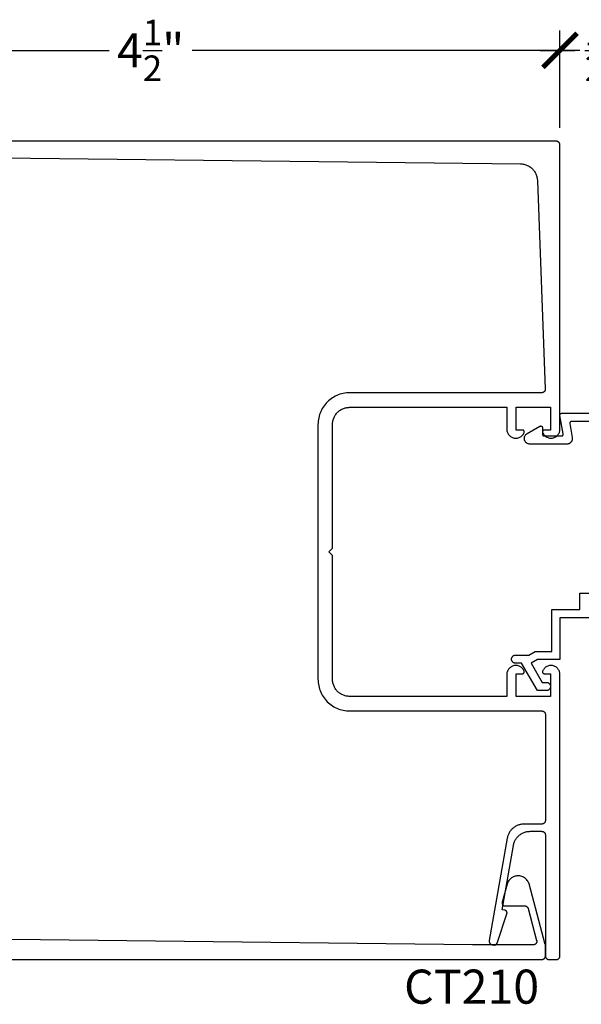
# Model space of a CAD drawing. Units: inches. Extents: x 0 to 108, y 0 to 43.
# Drawn here: x 79 to 82, y 14 to 19 of the extents above; entities that cross this region are included whole.
import ezdxf

# ---------------------------------------------------------------- set-up
doc = ezdxf.new("R2010")
doc.units = ezdxf.units.IN
doc.header["$LTSCALE"] = 0.5
doc.header["$MEASUREMENT"] = 0
for name, color, linetype in [('Arcadia-Dim', 4, 'Continuous'), ('Arcadia-Profile', 5, 'Continuous'), ('Arcadia-Text', 3, 'Continuous')]:
    doc.layers.add(name, color=color, linetype=linetype)
doc.styles.get("Standard").update_dxf_attribs({"font": 'ARIALN.TTF'})
doc.dimstyles.new('Arcadia-2', dxfattribs={"dimscale": 2, "dimtxt": 0.0938, "dimasz": 0.0938, "dimexe": 0.0546, "dimexo": 0.0469, "dimgap": 0.0469, "dimtad": 0, "dimtih": 1, "dimdec": 4, "dimrnd": 0.0625, "dimzin": 3, "dimdsep": 46, "dimlunit": 4, "dimtxsty": 'Standard', "dimblk": 'ARCHTICK', "dimcen": 0.0469, "dimdle": 0.0546, "dimclrd": 256, "dimclre": 256, "dimclrt": 256, "dimadec": 0, "dimazin": 0, "dimtfac": 0.75, "dimtix": 1, "dimtmove": 2, "dimatfit": 3, "dimfxl": 1, "dimtolj": 1, "dimtzin": 3, "dimlwd": -3, "dimlwe": -3, "dimarcsym": 0})

# ---------------------------------------------------------------- blocks, each defined once
blk = doc.blocks.new('_ArchTick')
at = {"color": 0, "linetype": 'ByBlock', "lineweight": -3, "const_width": 0.15}
blk.add_lwpolyline([(-0.5, -0.5), (0.5, 0.5)], dxfattribs=at)
blk = doc.blocks.new('*D112')
at = {"layer": 'Arcadia-Dim', "lineweight": -3}
for p, q in [((77.5565, 18.7727), (77.5565, 19.3081)), ((82.0564, 18.7727), (82.0564, 19.3081)), ((77.4473, 19.1989), (79.5787, 19.1989)), ((82.1656, 19.1989), (80.0341, 19.1989))]:
    blk.add_line(p, q, dxfattribs=at)
at = {"layer": 'Defpoints', "color": 0, "lineweight": -3}
for p in [(82.0564, 19.1989), (77.5565, 18.6789), (82.0564, 18.6789)]:
    blk.add_point(p, dxfattribs=at)
at = {"layer": 'Arcadia-Dim', "lineweight": -3, "xscale": 0.1876, "yscale": 0.1876, "zscale": 0.1876, "rotation": 180}
blk.add_blockref('_ArchTick', (77.5565, 19.1989), dxfattribs=at)
at = {"layer": 'Arcadia-Dim', "lineweight": -3, "xscale": 0.1876, "yscale": 0.1876, "zscale": 0.1876}
blk.add_blockref('_ArchTick', (82.0564, 19.1989), dxfattribs=at)
at = {"layer": 'Arcadia-Dim', "insert": (79.8064, 19.1989), "char_height": 0.1876, "attachment_point": 5}
blk.add_mtext('\\A1;4{\\H0.750000x;\\S1/2;}"', dxfattribs=at)
blk = doc.blocks.new('*D113')
at = {"layer": 'Arcadia-Dim', "lineweight": -3}
for p, q in [((82.0564, 19.2202), (82.0564, 19.3081)), ((82.5565, 17.2969), (82.5565, 19.3081)), ((81.9472, 19.1989), (82.1373, 19.1989)), ((82.6657, 19.1989), (82.4756, 19.1989))]:
    blk.add_line(p, q, dxfattribs=at)
at = {"layer": 'Defpoints', "color": 0, "lineweight": -3}
for p in [(82.5565, 19.1989), (82.0564, 19.1264), (82.5565, 17.2031)]:
    blk.add_point(p, dxfattribs=at)
at = {"layer": 'Arcadia-Dim', "lineweight": -3, "xscale": 0.1876, "yscale": 0.1876, "zscale": 0.1876, "rotation": 180}
blk.add_blockref('_ArchTick', (82.0564, 19.1989), dxfattribs=at)
at = {"layer": 'Arcadia-Dim', "lineweight": -3, "xscale": 0.1876, "yscale": 0.1876, "zscale": 0.1876}
blk.add_blockref('_ArchTick', (82.5565, 19.1989), dxfattribs=at)
at = {"layer": 'Arcadia-Dim', "insert": (82.3064, 19.1989), "char_height": 0.1876, "attachment_point": 5}
blk.add_mtext('\\A1;{\\H0.750000x;\\S1/2;}"', dxfattribs=at)

msp = doc.modelspace()

# ---------------------------------------------------------------- linework, layer by layer
at = {"layer": 'Arcadia-Profile'}
for points in [[(78.0364, 18.61886), (81.83934, 18.57484), (81.8442, 18.57466), (81.84903, 18.57423), (81.85384, 18.57356), (81.85861, 18.57263), (81.86332, 18.57146), (81.86797, 18.57005), (81.87254, 18.5684), (81.87701, 18.56652), (81.88139, 18.56441), (81.88564, 18.56208), (81.88978, 18.55953), (81.89377, 18.55677), (81.89762, 18.5538), (81.90131, 18.55064), (81.90483, 18.5473), (81.90817, 18.54378), (81.91133, 18.54009), (81.91429, 18.53624), (81.91705, 18.53225), (81.9196, 18.52811), (81.92193, 18.52385), (81.92404, 18.51948), (81.92592, 18.515), (81.92757, 18.51044), (81.92898, 18.50579), (81.93015, 18.50108), (81.93107, 18.49631), (81.93174, 18.4915), (81.93217, 18.48666), (81.93234, 18.48181), (81.97555, 17.33662), (81.97557, 17.33555), (81.97552, 17.33447), (81.97542, 17.33341), (81.97526, 17.33235), (81.97504, 17.3313), (81.97477, 17.33026), (81.97444, 17.32924), (81.97406, 17.32824), (81.97362, 17.32726), (81.97313, 17.3263), (81.9726, 17.32537), (81.97201, 17.32448), (81.97138, 17.32361), (81.9707, 17.32278), (81.96997, 17.32199), (81.96921, 17.32124), (81.96841, 17.32053), (81.96757, 17.31986), (81.96669, 17.31924), (81.96579, 17.31867), (81.96485, 17.31815), (81.96389, 17.31768), (81.9629, 17.31726), (81.96189, 17.31689), (81.96087, 17.31658), (81.95982, 17.31632), (81.95877, 17.31612), (81.95771, 17.31598), (81.95664, 17.31589), (81.95557, 17.31586), (80.9004, 17.31586), (80.89129, 17.31563), (80.88221, 17.31491), (80.87318, 17.31372), (80.86422, 17.31206), (80.85536, 17.30993), (80.84663, 17.30735), (80.83804, 17.30431), (80.82963, 17.30082), (80.8214, 17.2969), (80.8134, 17.29255), (80.80563, 17.28779), (80.79812, 17.28263), (80.7909, 17.27709), (80.78397, 17.27117), (80.77736, 17.2649), (80.77109, 17.25829), (80.76517, 17.25137), (80.75963, 17.24414), (80.75447, 17.23663), (80.74971, 17.22886), (80.74536, 17.22086), (80.74144, 17.21264), (80.73795, 17.20422), (80.73491, 17.19563), (80.73233, 17.1869), (80.7302, 17.17804), (80.72854, 17.16908), (80.72735, 17.16005), (80.72664, 17.15097), (80.7264, 17.14186), (80.7264, 15.73986), (80.72664, 15.73076), (80.72735, 15.72168), (80.72854, 15.71264), (80.7302, 15.70369), (80.73233, 15.69483), (80.73491, 15.68609), (80.73795, 15.67751), (80.74144, 15.66909), (80.74536, 15.66087), (80.74971, 15.65286), (80.75447, 15.6451), (80.75963, 15.63759), (80.76517, 15.63036), (80.77109, 15.62343), (80.77736, 15.61683), (80.78397, 15.61056), (80.7909, 15.60464), (80.79812, 15.59909), (80.80563, 15.59393), (80.8134, 15.58918), (80.8214, 15.58483), (80.82963, 15.58091), (80.83804, 15.57742), (80.84663, 15.57438), (80.85536, 15.57179), (80.86422, 15.56967), (80.87318, 15.56801), (80.88221, 15.56682), (80.89129, 15.5661), (80.9004, 15.56586), (81.9564, 15.56586), (81.95744, 15.56584), (81.95849, 15.56575), (81.95953, 15.56562), (81.96056, 15.56543), (81.96157, 15.56518), (81.96258, 15.56488), (81.96356, 15.56454), (81.96453, 15.56413), (81.96548, 15.56368), (81.9664, 15.56318), (81.96729, 15.56264), (81.96815, 15.56204), (81.96898, 15.56141), (81.96978, 15.56073), (81.97054, 15.56001), (81.97126, 15.55925), (81.97194, 15.55845), (81.97258, 15.55762), (81.97317, 15.55676), (81.97372, 15.55586), (81.97422, 15.55494), (81.97467, 15.554), (81.97507, 15.55303), (81.97542, 15.55204), (81.97572, 15.55104), (81.97596, 15.55002), (81.97615, 15.54899), (81.97629, 15.54795), (81.97637, 15.54691), (81.9764, 15.54586), (81.9764, 14.96386), (81.97637, 14.96282), (81.97629, 14.96177), (81.97615, 14.96073), (81.97596, 14.95971), (81.97572, 14.95869), (81.97542, 14.95768), (81.97507, 14.9567), (81.97467, 14.95573), (81.97422, 14.95478), (81.97372, 14.95386), (81.97317, 14.95297), (81.97258, 14.95211), (81.97194, 14.95128), (81.97126, 14.95048), (81.97054, 14.94972), (81.96978, 14.949), (81.96898, 14.94832), (81.96815, 14.94768), (81.96729, 14.94709), (81.9664, 14.94654), (81.96548, 14.94604), (81.96453, 14.94559), (81.96356, 14.94519), (81.96258, 14.94484), (81.96157, 14.94454), (81.96056, 14.9443), (81.95953, 14.94411), (81.95849, 14.94397), (81.95744, 14.94389), (81.9564, 14.94386), (81.85955, 14.94386), (81.85518, 14.94376), (81.85082, 14.94346), (81.84647, 14.94295), (81.84216, 14.94224), (81.83788, 14.94133), (81.83364, 14.94022), (81.82947, 14.93892), (81.82536, 14.93742), (81.82132, 14.93574), (81.81737, 14.93386), (81.8135, 14.93181), (81.80974, 14.92958), (81.80609, 14.92718), (81.80255, 14.9246), (81.79913, 14.92187), (81.79585, 14.91898), (81.7927, 14.91594), (81.7897, 14.91276), (81.78685, 14.90944), (81.78416, 14.906), (81.78163, 14.90243), (81.77926, 14.89875), (81.77708, 14.89496), (81.77507, 14.89107), (81.77324, 14.88709), (81.7716, 14.88304), (81.77016, 14.87891), (81.7689, 14.87472), (81.76784, 14.87048), (81.76698, 14.86619), (81.66778, 14.30357), (81.66762, 14.30254), (81.66752, 14.30149), (81.66748, 14.30045), (81.66749, 14.2994), (81.66755, 14.29836), (81.66767, 14.29732), (81.66784, 14.29628), (81.66807, 14.29526), (81.66835, 14.29425), (81.66868, 14.29326), (81.66906, 14.29228), (81.6695, 14.29133), (81.66998, 14.2904), (81.67051, 14.2895), (81.67109, 14.28863), (81.67171, 14.28779), (81.67238, 14.28698), (81.67309, 14.28621), (81.67383, 14.28547), (81.67462, 14.28478), (81.67544, 14.28413), (81.67629, 14.28352), (81.67717, 14.28296), (81.67809, 14.28244), (81.67902, 14.28197), (81.67998, 14.28156), (81.68096, 14.28119), (81.68196, 14.28087), (81.68298, 14.28061), (81.684, 14.2804), (81.6928, 14.27885), (81.69355, 14.27874), (81.69431, 14.27866), (81.69506, 14.27862), (81.69582, 14.27861), (81.69658, 14.27864), (81.69734, 14.2787), (81.69809, 14.27881), (81.69883, 14.27894), (81.69957, 14.27911), (81.7003, 14.27932), (81.70102, 14.27956), (81.70173, 14.27984), (81.70242, 14.28014), (81.7031, 14.28048), (81.70376, 14.28086), (81.7044, 14.28126), (81.70502, 14.28169), (81.70562, 14.28215), (81.7062, 14.28264), (81.70676, 14.28316), (81.70729, 14.2837), (81.70779, 14.28427), (81.70827, 14.28486), (81.70872, 14.28547), (81.70913, 14.2861), (81.70952, 14.28676), (81.70988, 14.28742), (81.7102, 14.28811), (81.71049, 14.28881), (81.71075, 14.28952), (81.76457, 14.44961), (81.76483, 14.45049), (81.76505, 14.45138), (81.76521, 14.45228), (81.76533, 14.45319), (81.76539, 14.45411), (81.76539, 14.45502), (81.76535, 14.45594), (81.76525, 14.45685), (81.7651, 14.45776), (81.7649, 14.45865), (81.76465, 14.45953), (81.76435, 14.4604), (81.764, 14.46125), (81.7636, 14.46207), (81.76315, 14.46287), (81.76266, 14.46365), (81.76212, 14.46439), (81.76155, 14.4651), (81.76093, 14.46578), (81.76028, 14.46643), (81.75959, 14.46703), (81.75886, 14.46759), (81.75811, 14.46812), (81.75733, 14.46859), (81.75652, 14.46902), (81.75568, 14.46941), (81.75483, 14.46974), (81.75396, 14.47003), (81.75307, 14.47027), (81.75218, 14.47045), (81.73825, 14.47291), (81.80055, 14.82619), (81.80141, 14.83048), (81.80246, 14.83472), (81.80372, 14.83891), (81.80517, 14.84304), (81.80681, 14.84709), (81.80863, 14.85107), (81.81064, 14.85496), (81.81283, 14.85875), (81.81519, 14.86243), (81.81772, 14.866), (81.82041, 14.86944), (81.82326, 14.87276), (81.82626, 14.87594), (81.82941, 14.87898), (81.8327, 14.88187), (81.83611, 14.8846), (81.83965, 14.88718), (81.84331, 14.88958), (81.84707, 14.89181), (81.85093, 14.89386), (81.85489, 14.89574), (81.85892, 14.89742), (81.86303, 14.89892), (81.86721, 14.90022), (81.87144, 14.90133), (81.87572, 14.90224), (81.88004, 14.90295), (81.88438, 14.90346), (81.88875, 14.90376), (81.89312, 14.90386), (81.9564, 14.90386), (81.95744, 14.90384), (81.95849, 14.90375), (81.95953, 14.90362), (81.96056, 14.90343), (81.96157, 14.90318), (81.96258, 14.90288), (81.96356, 14.90254), (81.96453, 14.90213), (81.96548, 14.90168), (81.9664, 14.90118), (81.96729, 14.90064), (81.96815, 14.90004), (81.96898, 14.89941), (81.96978, 14.89873), (81.97054, 14.89801), (81.97126, 14.89725), (81.97194, 14.89645), (81.97258, 14.89562), (81.97317, 14.89476), (81.97372, 14.89386), (81.97422, 14.89294), (81.97467, 14.892), (81.97507, 14.89103), (81.97542, 14.89004), (81.97572, 14.88904), (81.97596, 14.88802), (81.97615, 14.88699), (81.97629, 14.88595), (81.97637, 14.88491), (81.9764, 14.88386), (81.9764, 14.21886), (81.97642, 14.21782), (81.97651, 14.21677), (81.97664, 14.21573), (81.97683, 14.21471), (81.97708, 14.21369), (81.97738, 14.21268), (81.97773, 14.2117), (81.97813, 14.21073), (81.97858, 14.20978), (81.97908, 14.20886), (81.97962, 14.20797), (81.98022, 14.20711), (81.98085, 14.20628), (81.98153, 14.20548), (81.98226, 14.20472), (81.98301, 14.204), (81.98381, 14.20332), (81.98464, 14.20268), (81.9855, 14.20209), (81.9864, 14.20154), (81.98732, 14.20104), (81.98826, 14.20059), (81.98923, 14.20019), (81.99022, 14.19984), (81.99122, 14.19954), (81.99224, 14.1993), (81.99327, 14.19911), (81.99431, 14.19897), (81.99535, 14.19889), (81.9964, 14.19886), (82.0364, 14.19886), (82.03744, 14.19889), (82.03849, 14.19897), (82.03953, 14.19911), (82.04056, 14.1993), (82.04157, 14.19954), (82.04258, 14.19984), (82.04356, 14.20019), (82.04453, 14.20059), (82.04548, 14.20104), (82.0464, 14.20154), (82.04729, 14.20209), (82.04815, 14.20268), (82.04898, 14.20332), (82.04978, 14.204), (82.05054, 14.20472), (82.05126, 14.20548), (82.05194, 14.20628), (82.05258, 14.20711), (82.05317, 14.20797), (82.05372, 14.20886), (82.05422, 14.20978), (82.05467, 14.21073), (82.05507, 14.2117), (82.05542, 14.21268), (82.05572, 14.21369), (82.05596, 14.21471), (82.05615, 14.21573), (82.05629, 14.21677), (82.05637, 14.21782), (82.0564, 14.21886), (82.0564, 15.76651), (82.05619, 15.77106), (82.05556, 15.77556), (82.05452, 15.78), (82.05307, 15.78431), (82.05124, 15.78848), (82.04902, 15.79246), (82.04645, 15.79622), (82.04355, 15.79972), (82.04033, 15.80294), (82.03683, 15.80586), (82.03308, 15.80843), (82.02911, 15.81066), (82.02495, 15.8125), (82.02063, 15.81396), (82.0162, 15.81501), (82.01169, 15.81564), (82.00715, 15.81586), (82.0026, 15.81566), (81.99809, 15.81504), (81.99365, 15.81401), (81.98933, 15.81258), (81.98516, 15.81075), (81.98118, 15.80855), (81.97742, 15.80598), (81.97391, 15.80309), (81.97068, 15.79988), (81.96776, 15.79639), (81.96517, 15.79264), (81.96294, 15.78867), (81.96109, 15.78451), (81.96087, 15.7839), (81.96069, 15.78328), (81.96056, 15.78264), (81.96046, 15.782), (81.96041, 15.78136), (81.9604, 15.78071), (81.96043, 15.78006), (81.9605, 15.77942), (81.96062, 15.77878), (81.96077, 15.77815), (81.96097, 15.77753), (81.9612, 15.77693), (81.96148, 15.77634), (81.96179, 15.77577), (81.96214, 15.77523), (81.96252, 15.7747), (81.96293, 15.77421), (81.96338, 15.77374), (81.96386, 15.7733), (81.96436, 15.77289), (81.96489, 15.77252), (81.96544, 15.77218), (81.96602, 15.77187), (81.96661, 15.77161), (81.96721, 15.77138), (81.96783, 15.7712), (81.96847, 15.77105), (81.96911, 15.77095), (81.96975, 15.77088), (81.9704, 15.77086), (82.0044, 15.77086), (82.0044, 15.64586), (81.8164, 15.64586), (81.8164, 15.77086), (81.8504, 15.77086), (81.85105, 15.77088), (81.85169, 15.77095), (81.85233, 15.77105), (81.85296, 15.7712), (81.85358, 15.77138), (81.85419, 15.77161), (81.85478, 15.77187), (81.85535, 15.77218), (81.8559, 15.77252), (81.85643, 15.77289), (81.85694, 15.7733), (81.85741, 15.77374), (81.85786, 15.77421), (81.85828, 15.7747), (81.85866, 15.77523), (81.85901, 15.77577), (81.85932, 15.77634), (81.85959, 15.77693), (81.85983, 15.77753), (81.86002, 15.77815), (81.86018, 15.77878), (81.86029, 15.77942), (81.86037, 15.78006), (81.8604, 15.78071), (81.86039, 15.78136), (81.86033, 15.782), (81.86024, 15.78264), (81.8601, 15.78328), (81.85993, 15.7839), (81.85971, 15.78451), (81.85785, 15.78867), (81.85562, 15.79264), (81.85303, 15.79639), (81.85011, 15.79989), (81.84688, 15.8031), (81.84336, 15.80599), (81.8396, 15.80856), (81.83561, 15.81076), (81.83144, 15.81259), (81.82711, 15.81402), (81.82268, 15.81505), (81.81816, 15.81567), (81.81361, 15.81586), (81.80906, 15.81564), (81.80455, 15.815), (81.80012, 15.81394), (81.79581, 15.81248), (81.79164, 15.81063), (81.78767, 15.80841), (81.78392, 15.80582), (81.78042, 15.80291), (81.77721, 15.79968), (81.7743, 15.79617), (81.77174, 15.7924), (81.76953, 15.78842), (81.7677, 15.78425), (81.76626, 15.77993), (81.76522, 15.77549), (81.7646, 15.77098), (81.7644, 15.76643), (81.7644, 15.64586), (80.9004, 15.64586), (80.89548, 15.64599), (80.89057, 15.64638), (80.88569, 15.64702), (80.88085, 15.64792), (80.87607, 15.64907), (80.87135, 15.65046), (80.86671, 15.65211), (80.86216, 15.65399), (80.85772, 15.65611), (80.8534, 15.65846), (80.8492, 15.66103), (80.84515, 15.66382), (80.84124, 15.66681), (80.8375, 15.67001), (80.83393, 15.6734), (80.83054, 15.67697), (80.82735, 15.68071), (80.82435, 15.68461), (80.82156, 15.68867), (80.81899, 15.69286), (80.81664, 15.69719), (80.81452, 15.70163), (80.81264, 15.70618), (80.811, 15.71082), (80.8096, 15.71553), (80.80845, 15.72032), (80.80755, 15.72516), (80.80691, 15.73004), (80.80653, 15.73494), (80.8064, 15.73986), (80.8064, 16.42086), (80.7864, 16.44086), (80.8064, 16.46086), (80.8064, 17.14186), (80.80653, 17.14678), (80.80691, 17.15169), (80.80755, 17.15657), (80.80845, 17.16141), (80.8096, 17.16619), (80.811, 17.17091), (80.81264, 17.17555), (80.81452, 17.1801), (80.81664, 17.18454), (80.81899, 17.18886), (80.82156, 17.19306), (80.82435, 17.19712), (80.82735, 17.20102), (80.83054, 17.20476), (80.83393, 17.20833), (80.8375, 17.21172), (80.84124, 17.21492), (80.84515, 17.21791), (80.8492, 17.2207), (80.8534, 17.22327), (80.85772, 17.22562), (80.86216, 17.22774), (80.86671, 17.22962), (80.87135, 17.23126), (80.87607, 17.23266), (80.88085, 17.23381), (80.88569, 17.23471), (80.89057, 17.23535), (80.89548, 17.23573), (80.9004, 17.23586), (81.7644, 17.23586), (81.7644, 17.1153), (81.7646, 17.11075), (81.76522, 17.10624), (81.76626, 17.1018), (81.7677, 17.09748), (81.76953, 17.09331), (81.77174, 17.08932), (81.7743, 17.08556), (81.77721, 17.08205), (81.78042, 17.07882), (81.78392, 17.0759), (81.78767, 17.07332), (81.79164, 17.07109), (81.79581, 17.06924), (81.80012, 17.06778), (81.80455, 17.06673), (81.80906, 17.06609), (81.81361, 17.06586), (81.81816, 17.06606), (81.82268, 17.06668), (81.82711, 17.06771), (81.83144, 17.06914), (81.83561, 17.07097), (81.8396, 17.07317), (81.84336, 17.07573), (81.84688, 17.07863), (81.85011, 17.08184), (81.85303, 17.08534), (81.85562, 17.08908), (81.85785, 17.09306), (81.85971, 17.09722), (81.85993, 17.09783), (81.8601, 17.09845), (81.86024, 17.09908), (81.86033, 17.09972), (81.86039, 17.10037), (81.8604, 17.10102), (81.86037, 17.10167), (81.86029, 17.10231), (81.86018, 17.10295), (81.86002, 17.10358), (81.85983, 17.10419), (81.85959, 17.1048), (81.85932, 17.10538), (81.85901, 17.10595), (81.85866, 17.1065), (81.85828, 17.10702), (81.85786, 17.10752), (81.85741, 17.10799), (81.85694, 17.10843), (81.85643, 17.10884), (81.8559, 17.10921), (81.85535, 17.10955), (81.85478, 17.10985), (81.85419, 17.11012), (81.85358, 17.11034), (81.85296, 17.11053), (81.85233, 17.11068), (81.85169, 17.11078), (81.85105, 17.11084), (81.8504, 17.11086), (81.8164, 17.11086), (81.8164, 17.23586), (82.0044, 17.23586), (82.0044, 17.11086), (81.9704, 17.11086), (81.96975, 17.11084), (81.96911, 17.11078), (81.96847, 17.11068), (81.96783, 17.11053), (81.96721, 17.11034), (81.96661, 17.11012), (81.96602, 17.10985), (81.96544, 17.10955), (81.96489, 17.10921), (81.96436, 17.10884), (81.96386, 17.10843), (81.96338, 17.10799), (81.96293, 17.10752), (81.96252, 17.10702), (81.96214, 17.1065), (81.96179, 17.10595), (81.96148, 17.10538), (81.9612, 17.1048), (81.96097, 17.10419), (81.96077, 17.10358), (81.96062, 17.10295), (81.9605, 17.10231), (81.96043, 17.10167), (81.9604, 17.10102), (81.96041, 17.10037), (81.96046, 17.09972), (81.96056, 17.09908), (81.96069, 17.09845), (81.96087, 17.09783), (81.96109, 17.09722), (81.96294, 17.09306), (81.96517, 17.08909), (81.96776, 17.08534), (81.97068, 17.08185), (81.97391, 17.07864), (81.97742, 17.07574), (81.98118, 17.07318), (81.98516, 17.07098), (81.98933, 17.06915), (81.99365, 17.06771), (81.99809, 17.06668), (82.0026, 17.06606), (82.00715, 17.06586), (82.01169, 17.06608), (82.0162, 17.06672), (82.02063, 17.06777), (82.02495, 17.06923), (82.02911, 17.07107), (82.03308, 17.07329), (82.03683, 17.07587), (82.04033, 17.07878), (82.04355, 17.08201), (82.04645, 17.08551), (82.04902, 17.08927), (82.05124, 17.09325), (82.05307, 17.09741), (82.05452, 17.10173), (82.05556, 17.10616), (82.05619, 17.11067), (82.0564, 17.11522), (82.0564, 18.67886), (82.05637, 18.67991), (82.05629, 18.68095), (82.05615, 18.68199), (82.05596, 18.68302), (82.05572, 18.68404), (82.05542, 18.68504), (82.05507, 18.68603), (82.05467, 18.687), (82.05422, 18.68794), (82.05372, 18.68886), (82.05317, 18.68976), (82.05258, 18.69062), (82.05194, 18.69145), (82.05126, 18.69225), (82.05054, 18.69301), (82.04978, 18.69373), (82.04898, 18.69441), (82.04815, 18.69504), (82.04729, 18.69564), (82.0464, 18.69618), (82.04548, 18.69668), (82.04453, 18.69713), (82.04356, 18.69753), (82.04258, 18.69788), (82.04157, 18.69818), (82.04056, 18.69843), (82.03953, 18.69862), (82.03849, 18.69875), (82.03744, 18.69884), (82.0364, 18.69886), (77.6564, 18.69886)], [(82.51147, 17.15813), (82.1201, 17.15813), (82.11952, 17.15812), (82.11894, 17.15807), (82.11836, 17.15798), (82.11779, 17.15786), (82.11723, 17.15771), (82.11668, 17.15753), (82.11614, 17.15732), (82.11561, 17.15707), (82.1151, 17.15679), (82.1146, 17.15649), (82.11412, 17.15616), (82.11367, 17.15579), (82.11323, 17.15541), (82.11282, 17.155), (82.11244, 17.15456), (82.11208, 17.15411), (82.11174, 17.15363), (82.11144, 17.15313), (82.11116, 17.15262), (82.11091, 17.15209), (82.1107, 17.15155), (82.11052, 17.151), (82.11037, 17.15044), (82.11025, 17.14987), (82.11016, 17.14929), (82.11011, 17.14872), (82.1101, 17.14813), (82.11011, 17.14755), (82.11016, 17.14697), (82.11025, 17.1464), (82.1238, 17.06952), (82.12407, 17.06773), (82.12422, 17.06594), (82.12428, 17.06413), (82.12422, 17.06233), (82.12407, 17.06054), (82.1238, 17.05875), (82.12344, 17.05698), (82.12297, 17.05524), (82.12241, 17.05353), (82.12174, 17.05186), (82.12098, 17.05022), (82.12012, 17.04863), (82.11918, 17.0471), (82.11814, 17.04562), (82.11702, 17.04421), (82.11582, 17.04286), (82.11455, 17.04159), (82.1132, 17.04039), (82.11179, 17.03927), (82.11031, 17.03823), (82.10878, 17.03729), (82.10719, 17.03643), (82.10555, 17.03567), (82.10388, 17.035), (82.10217, 17.03444), (82.10042, 17.03397), (82.09866, 17.03361), (82.09687, 17.03334), (82.09508, 17.03319), (82.09328, 17.03313), (81.90247, 17.03313), (81.8919, 17.03313), (81.88916, 17.03325), (81.88644, 17.03361), (81.88377, 17.03421), (81.88115, 17.03503), (81.87862, 17.03608), (81.87619, 17.03735), (81.87387, 17.03882), (81.8717, 17.04049), (81.86967, 17.04234), (81.86782, 17.04436), (81.86615, 17.04654), (81.86468, 17.04885), (81.86341, 17.05128), (81.86236, 17.05382), (81.86154, 17.05643), (81.86095, 17.05911), (81.86059, 17.06183), (81.86047, 17.06457), (81.86059, 17.06731), (81.86095, 17.07003), (81.86154, 17.07271), (81.86236, 17.07532), (81.86341, 17.07786), (81.86468, 17.08029), (81.86615, 17.0826), (81.86782, 17.08478), (81.86967, 17.0868), (81.8717, 17.08865), (81.87387, 17.09032), (81.87619, 17.09179), (81.94547, 17.13179), (81.94608, 17.13212), (81.94672, 17.13241), (81.94738, 17.13264), (81.94805, 17.13284), (81.94873, 17.13298), (81.94942, 17.13308), (81.95012, 17.13313), (81.95082, 17.13313), (81.95151, 17.13308), (81.9522, 17.13298), (81.95289, 17.13284), (81.95356, 17.13264), (81.95421, 17.13241), (81.95485, 17.13212), (81.95547, 17.13179), (81.95606, 17.13142), (81.95662, 17.13101), (81.95716, 17.13057), (81.95766, 17.13008), (81.95813, 17.12956), (81.95856, 17.12901), (81.95895, 17.12843), (81.9593, 17.12783), (81.9596, 17.1272), (81.95986, 17.12655), (81.96008, 17.12589), (81.96025, 17.12521), (81.96037, 17.12453), (81.96044, 17.12383), (81.96047, 17.12313), (81.96047, 17.08813), (81.96048, 17.08761), (81.96052, 17.08709), (81.96059, 17.08657), (81.96069, 17.08605), (81.96081, 17.08555), (81.96096, 17.08504), (81.96113, 17.08455), (81.96133, 17.08407), (81.96156, 17.08359), (81.96181, 17.08313), (81.96208, 17.08269), (81.96238, 17.08226), (81.9627, 17.08184), (81.96304, 17.08144), (81.9634, 17.08106), (81.96378, 17.0807), (81.96417, 17.08036), (81.96459, 17.08004), (81.96502, 17.07975), (81.96547, 17.07947), (81.96593, 17.07922), (81.9664, 17.079), (81.96688, 17.0788), (81.96738, 17.07862), (81.96788, 17.07847), (81.96839, 17.07835), (81.9689, 17.07826), (81.96942, 17.07819), (81.96994, 17.07815), (81.97047, 17.07813), (82.06467, 17.07813), (82.06525, 17.07815), (82.06583, 17.0782), (82.06641, 17.07829), (82.06698, 17.0784), (82.06754, 17.07855), (82.06809, 17.07874), (82.06863, 17.07895), (82.06916, 17.0792), (82.06967, 17.07947), (82.07017, 17.07978), (82.07064, 17.08011), (82.0711, 17.08047), (82.07154, 17.08086), (82.07195, 17.08127), (82.07233, 17.08171), (82.07269, 17.08216), (82.07303, 17.08264), (82.07333, 17.08313), (82.07361, 17.08365), (82.07386, 17.08417), (82.07407, 17.08471), (82.07425, 17.08527), (82.0744, 17.08583), (82.07452, 17.0864), (82.07461, 17.08697), (82.07466, 17.08755), (82.07467, 17.08813), (82.07466, 17.08872), (82.07461, 17.08929), (82.07452, 17.08987), (82.05662, 17.1914), (82.05654, 17.19197), (82.05648, 17.19255), (82.05647, 17.19313), (82.05648, 17.19372), (82.05654, 17.19429), (82.05662, 17.19487), (82.05674, 17.19544), (82.05689, 17.196), (82.05707, 17.19655), (82.05729, 17.19709), (82.05753, 17.19762), (82.05781, 17.19813), (82.05811, 17.19863), (82.05845, 17.19911), (82.05881, 17.19956), (82.05919, 17.2), (82.05961, 17.20041), (82.06004, 17.20079), (82.0605, 17.20116), (82.06097, 17.20149), (82.06147, 17.20179), (82.06198, 17.20207), (82.06251, 17.20232), (82.06305, 17.20253), (82.0636, 17.20271), (82.06416, 17.20286), (82.06473, 17.20298), (82.06531, 17.20307), (82.06589, 17.20312), (82.06647, 17.20313), (82.55647, 17.20313)], [(82.26647, 16.07813), (82.05647, 16.07813), (82.05647, 15.84813), (81.93207, 15.84813), (81.89743, 15.82813), (81.95805, 15.72313), (81.98197, 15.72313), (81.98432, 15.72301), (81.98665, 15.72264), (81.98892, 15.72203), (81.99112, 15.72119), (81.99322, 15.72012), (81.99519, 15.71884), (81.99702, 15.71736), (81.99869, 15.71569), (82.00017, 15.71386), (82.00145, 15.71188), (82.00252, 15.70979), (82.00337, 15.70759), (82.00398, 15.70531), (82.00434, 15.70299), (82.00447, 15.70063), (82.00434, 15.69828), (82.00398, 15.69596), (82.00337, 15.69368), (82.00252, 15.69148), (82.00145, 15.68938), (82.00017, 15.68741), (81.99869, 15.68558), (81.99702, 15.68391), (81.99519, 15.68243), (81.99322, 15.68115), (81.99112, 15.68008), (81.98892, 15.67924), (81.98665, 15.67863), (81.98432, 15.67826), (81.98197, 15.67813), (81.93207, 15.67813), (81.84547, 15.82813), (81.81297, 15.82813), (81.81062, 15.82826), (81.80829, 15.82863), (81.80601, 15.82924), (81.80382, 15.83008), (81.80172, 15.83115), (81.79974, 15.83243), (81.79791, 15.83391), (81.79625, 15.83558), (81.79476, 15.83741), (81.79348, 15.83938), (81.79241, 15.84148), (81.79157, 15.84368), (81.79096, 15.84596), (81.79059, 15.84828), (81.79047, 15.85063), (81.79059, 15.85299), (81.79096, 15.85531), (81.79157, 15.85759), (81.79241, 15.85979), (81.79348, 15.86188), (81.79476, 15.86386), (81.79625, 15.86569), (81.79791, 15.86736), (81.79974, 15.86884), (81.80172, 15.87012), (81.80382, 15.87119), (81.80601, 15.87203), (81.80829, 15.87264), (81.81062, 15.87301), (81.81297, 15.87313), (81.88537, 15.87313), (81.92001, 15.89313), (82.01147, 15.89313), (82.01147, 16.12313), (82.16647, 16.12313), (82.16647, 16.21313), (82.51147, 16.21313)], [(77.57646, 14.1989), (81.95646, 14.1989), (81.95751, 14.19893), (81.95855, 14.19901), (81.95959, 14.19915), (81.96062, 14.19934), (81.96163, 14.19958), (81.96264, 14.19988), (81.96363, 14.20023), (81.96459, 14.20063), (81.96554, 14.20108), (81.96646, 14.20158), (81.96735, 14.20213), (81.96821, 14.20272), (81.96904, 14.20336), (81.96984, 14.20404), (81.9706, 14.20476), (81.97132, 14.20552), (81.972, 14.20632), (81.97264, 14.20715), (81.97323, 14.20801), (81.97378, 14.2089), (81.97428, 14.20982), (81.97473, 14.21077), (81.97513, 14.21173), (81.97548, 14.21272), (81.97578, 14.21373), (81.97602, 14.21474), (81.97621, 14.21577), (81.97635, 14.21681), (81.97643, 14.21785), (81.97646, 14.2189), (81.97646, 14.27627), (81.97646, 14.27644), (81.97646, 14.27662), (81.97645, 14.27679), (81.97645, 14.27697), (81.97644, 14.27714), (81.97643, 14.27732), (81.97642, 14.27749), (81.97641, 14.27766), (81.9764, 14.27784), (81.97638, 14.27801), (81.97637, 14.27819), (81.97635, 14.27836), (81.97633, 14.27853), (81.97631, 14.27871), (81.97629, 14.27888), (81.97626, 14.27905), (81.97624, 14.27922), (81.97621, 14.2794), (81.97618, 14.27957), (81.97615, 14.27974), (81.97612, 14.27991), (81.97609, 14.28008), (81.97606, 14.28026), (81.97602, 14.28043), (81.97598, 14.2806), (81.97595, 14.28077), (81.97591, 14.28094), (81.97586, 14.28111), (81.97582, 14.28128), (81.97578, 14.28144), (81.88634, 14.61524), (81.88448, 14.62025), (81.8822, 14.62509), (81.87952, 14.62972), (81.87646, 14.63411), (81.87305, 14.63822), (81.86929, 14.64203), (81.86523, 14.6455), (81.86089, 14.64862), (81.8563, 14.65137), (81.85149, 14.65371), (81.84651, 14.65565), (81.84138, 14.65715), (81.83614, 14.65821), (81.83083, 14.65883), (81.82548, 14.659), (81.82014, 14.65871), (81.81485, 14.65798), (81.80963, 14.6568), (81.80453, 14.65518), (81.79959, 14.65314), (81.79484, 14.65069), (81.79031, 14.64784), (81.78604, 14.64462), (81.78206, 14.64106), (81.77839, 14.63717), (81.77506, 14.63298), (81.7721, 14.62853), (81.76953, 14.62384), (81.76736, 14.61895), (81.76561, 14.6139), (81.73886, 14.51404), (81.73863, 14.51309), (81.73847, 14.51213), (81.73836, 14.51116), (81.73831, 14.51018), (81.73833, 14.5092), (81.7384, 14.50823), (81.73853, 14.50726), (81.73872, 14.5063), (81.73897, 14.50536), (81.73928, 14.50443), (81.73964, 14.50352), (81.74005, 14.50264), (81.74052, 14.50178), (81.74105, 14.50095), (81.74162, 14.50016), (81.74223, 14.4994), (81.7429, 14.49869), (81.7436, 14.49801), (81.74435, 14.49738), (81.74513, 14.4968), (81.74595, 14.49626), (81.7468, 14.49577), (81.74768, 14.49534), (81.74858, 14.49496), (81.7495, 14.49464), (81.75044, 14.49438), (81.75139, 14.49417), (81.75236, 14.49402), (81.75333, 14.49393), (81.75431, 14.4939), (81.86209, 14.4939), (81.86296, 14.49388), (81.86384, 14.49383), (81.8647, 14.49373), (81.86556, 14.4936), (81.86642, 14.49343), (81.86727, 14.49322), (81.86811, 14.49298), (81.86893, 14.4927), (81.86975, 14.49238), (81.87054, 14.49203), (81.87133, 14.49164), (81.87209, 14.49122), (81.87284, 14.49077), (81.87356, 14.49028), (81.87427, 14.48977), (81.87495, 14.48922), (81.8756, 14.48865), (81.87623, 14.48804), (81.87684, 14.48741), (81.87741, 14.48676), (81.87796, 14.48608), (81.87847, 14.48537), (81.87896, 14.48465), (81.87941, 14.4839), (81.87983, 14.48314), (81.88022, 14.48235), (81.88057, 14.48156), (81.88089, 14.48074), (81.88117, 14.47992), (81.88141, 14.47908), (81.9283, 14.30408), (81.92858, 14.30289), (81.92879, 14.30169), (81.92892, 14.30047), (81.92898, 14.29925), (81.92896, 14.29803), (81.92887, 14.29681), (81.92871, 14.2956), (81.92847, 14.2944), (81.92816, 14.29322), (81.92778, 14.29206), (81.92732, 14.29093), (81.9268, 14.28982), (81.92622, 14.28875), (81.92556, 14.28772), (81.92485, 14.28673), (81.92408, 14.28578), (81.92325, 14.28488), (81.92237, 14.28404), (81.92143, 14.28325), (81.92045, 14.28252), (81.91943, 14.28185), (81.91837, 14.28124), (81.91728, 14.2807), (81.91615, 14.28023), (81.915, 14.27983), (81.91382, 14.2795), (81.91263, 14.27924), (81.91142, 14.27905), (81.9102, 14.27894), (81.90898, 14.2789), (81.57646, 14.2789), (77.77351, 14.32293)]]:
    msp.add_lwpolyline(points, dxfattribs=at)

# ---------------------------------------------------------------- texts
at = {"layer": 'Arcadia-Text', "lineweight": -3}
msp.add_text('CT210', height=0.1875, dxfattribs=at).set_placement((81.19967, 13.95585))

# ---------------------------------------------------------------- dimensions: what is measured, and where the dimension line sits
at = {"layer": 'Arcadia-Dim'}
dim = msp.add_linear_dim(base=(82.0564, 19.1989), p1=(77.55646, 18.6789), p2=(82.0564, 18.67886), dimstyle='Arcadia-2', dxfattribs=at)
dim.commit()
dim.dimension.update_dxf_attribs({"geometry": '*D112', "text_midpoint": (79.80643, 19.1989)})
dim = msp.add_linear_dim(base=(82.55647, 19.1989), p1=(82.0564, 19.12644), p2=(82.55647, 17.20313), dimstyle='Arcadia-2', dxfattribs=at)
dim.commit()
dim.dimension.update_dxf_attribs({"geometry": '*D113', "text_midpoint": (82.30643, 19.1989), "dimtype": 160})

doc.saveas('drawing.dxf')
